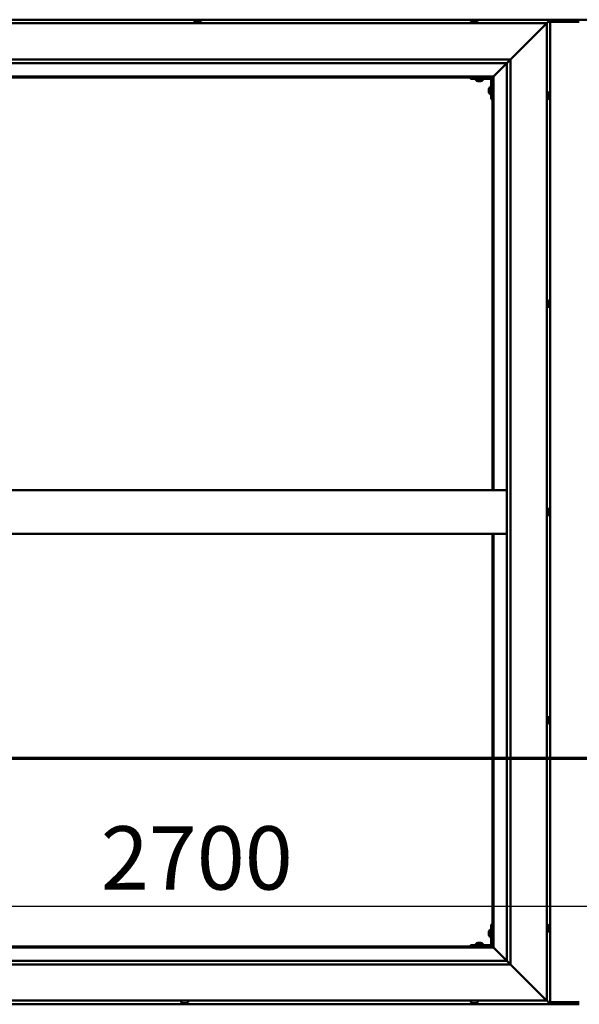
# Model space of a CAD drawing. Units: millimetres. Extents: x -6400 to 24374, y 3097 to 8837.
# Drawn here: x -5441 to -4668, y 4086 to 5446 of the extents above; entities that cross this region are included whole.
import ezdxf

# ---------------------------------------------------------------- set-up
doc = ezdxf.new("R2010")
doc.units = ezdxf.units.MM
doc.header["$LTSCALE"] = 25
doc.linetypes.add('CHAIN', pattern=[0.3543, 0.2362, -0.0295, 0.0591, -0.0295])
for name, color, linetype, lineweight in [('Dimension (ISO)', 7, 'Continuous', 25), ('Section Line (ISO)', 7, 'CHAIN', 70), ('Visible (ISO)', 7, 'Continuous', 50)]:
    doc.layers.add(name, color=color, linetype=linetype, lineweight=lineweight)
doc.styles.add('Note Text (ISO)', font='tahoma.ttf')
doc.dimstyles.new('Default (ISO)', dxfattribs={"dimscale": 25, "dimtxt": 3.5, "dimasz": 2.5, "dimexe": 3.175, "dimexo": 0, "dimgap": 0.762, "dimtad": 1, "dimrnd": 1e-08, "dimzin": 0, "dimtxsty": 'Note Text (ISO)', "dimcen": 0.09, "dimdle": 10, "dimclrd": 256, "dimclre": 256, "dimclrt": 256, "dimazin": 0, "dimtfac": 1.001486, "dimtmove": 0, "dimatfit": 3, "dimfxl": 1, "dimtolj": 1, "dimtzin": 0, "dimlwd": -1, "dimlwe": -1, "dimarcsym": 0})

# ---------------------------------------------------------------- blocks, each defined once
blk = doc.blocks.new('2dTransSection0')
at = {"layer": 'Section Line (ISO)', "linetype": 'CHAIN', "ltscale": 43.403267}
blk.add_line((-253.914, 177.059), (-121.114, 177.059), dxfattribs=at)
blk = doc.blocks.new('*D9')
at = {"layer": 'Defpoints', "color": 0, "transparency": 16777216}
for p in [(-6037.9, 4495.4), (-3337.9, 4495.4), (-3337.9, 4222.2)]:
    blk.add_point(p, dxfattribs=at)
at = {"layer": 'Dimension (ISO)', "transparency": 16777216}
blk.add_line((-5975.4, 4222.2), (-3400.4, 4222.2), dxfattribs=at)
for points in [[(-5975.4, 4232.6), (-5975.4, 4211.8), (-6037.9, 4222.2)], [(-3400.4, 4232.6), (-3400.4, 4211.8), (-3337.9, 4222.2)]]:
    blk.add_solid(points, dxfattribs=at)
at = {"layer": 'Dimension (ISO)', "transparency": 16777216, "insert": (-5328.5, 4332.4), "char_height": 87.5, "attachment_point": 1, "style": 'Note Text (ISO)'}
blk.add_mtext('\\A1;2700', dxfattribs=at)

msp = doc.modelspace()

# ---------------------------------------------------------------- linework, layer by layer
at = {"layer": 'Visible (ISO)'}
for p, q in [((-4707.9, 5446.5), (-6117.9, 5446.5)), ((-6112.9, 5441.5), (-4712.9, 5441.5)), ((-5199.6, 5443.4), (-5199.6, 5441.5)), ((-5197.1, 5444.7), (-5196.6, 5444.7)), ((-5196.5, 5444.7), (-5196.6, 5444.7)), ((-5196.5, 5444.7), (-5196.4, 5444.7)), ((-5196.4, 5444.7), (-5196.3, 5444.7)), ((-5196.4, 5444.7), (-5196.4, 5444.7)), ((-5196.3, 5444.7), (-5194.6, 5444.7)), ((-5194.6, 5444.7), (-5194.1, 5444.7)), ((-5194.1, 5444.7), (-5192.8, 5444.7)), ((-5192.7, 5444.7), (-5192.8, 5444.7)), ((-5192.7, 5444.7), (-5192.7, 5444.7)), ((-5190.1, 5443.4), (-5190.1, 5441.5)), ((-4817.6, 5443.4), (-4817.6, 5441.5)), ((-4815.1, 5444.7), (-4815, 5444.7)), ((-4814.9, 5444.7), (-4815, 5444.7)), ((-4814.9, 5444.7), (-4813.7, 5444.7)), ((-4813.7, 5444.7), (-4813.2, 5444.7)), ((-4813.2, 5444.7), (-4811.5, 5444.7)), ((-4811.5, 5444.7), (-4811.3, 5444.7)), ((-4811.3, 5444.7), (-4811.2, 5444.7)), ((-4811.3, 5444.7), (-4811.3, 5444.7)), ((-4811.2, 5444.7), (-4811.2, 5444.7)), ((-4811.2, 5444.7), (-4810.7, 5444.7)), ((-4808.1, 5443.4), (-4808.1, 5441.5)), ((-4651.4, 5446.5), (-4724.4, 5446.5)), ((-4712.9, 5441.5), (-4715.4, 5439)), ((-4715.4, 5439), (-4712.9, 5441.5)), ((-4712.9, 5441.5), (-4709.5, 5444.9)), ((-4709.5, 5444.9), (-4712.9, 5441.5)), ((-4712.9, 5441.5), (-4712.9, 4091.5)), ((-4707.9, 5446.5), (-4709.5, 5444.9)), ((-4709.5, 5444.9), (-4707.9, 5446.5)), ((-4707.9, 5446.5), (-4707.9, 5446.5)), ((-4707.9, 5446.5), (-4707.9, 5446.5)), ((-4707.9, 5446.5), (-4707.9, 5446.5)), ((-4707.9, 5446.5), (-4707.9, 5446.5)), ((-4707.9, 4086.5), (-4707.9, 5446.5)), ((-4707.9, 5446.5), (-4707.9, 5446.5)), ((-4667.9, 5443.5), (-4707.9, 5443.5)), ((-4762.9, 5391.5), (-4715.4, 5439)), ((-4715.4, 5439), (-4762.9, 5391.5)), ((-6062.9, 5391.5), (-4762.9, 5391.5)), ((-4767.9, 5386.5), (-6056.9, 5386.5)), ((-4786.3, 5368.1), (-4767.9, 5386.5)), ((-4767.9, 5386.5), (-4786.3, 5368.1)), ((-4767.9, 5386.5), (-4767.8, 5386.6)), ((-4767.9, 4146.5), (-4767.9, 5386.5)), ((-4767.8, 5386.6), (-4762.9, 5391.5)), ((-4762.9, 5391.5), (-4762.9, 4141.5)), ((-4786.4, 5368), (-6039.4, 5368)), ((-6037.9, 5366.5), (-4787.9, 5366.5)), ((-4817.9, 5366.5), (-4817.9, 5365)), ((-4817.9, 5365), (-4790.9, 5365)), ((-4810.6, 5363.1), (-4810.6, 5365)), ((-4807.1, 5361.7), (-4808.1, 5361.7)), ((-4805, 5361.7), (-4806.8, 5361.7)), ((-4803.7, 5361.7), (-4804.6, 5361.7)), ((-4801.1, 5363.1), (-4801.1, 5365)), ((-4789.4, 5336.5), (-4789.4, 5363.5)), ((-4787.9, 5366.5), (-4786.4, 5368)), ((-4786.4, 5368), (-4787.9, 5366.5)), ((-4787.9, 5366.5), (-4787.9, 4796.5)), ((-4786.4, 5368), (-4786.3, 5368.1)), ((-4786.3, 5368.1), (-4786.4, 5368)), ((-4786.4, 4796.5), (-4786.4, 5368)), ((-4792.6, 5350.5), (-4792.6, 5350.7)), ((-4792.6, 5350.5), (-4792.6, 5350.3)), ((-4792.6, 5348.7), (-4792.6, 5350.3)), ((-4792.6, 5350.3), (-4792.6, 5350.3)), ((-4792.6, 5346.7), (-4792.6, 5348.3)), ((-4792.6, 5346.6), (-4792.6, 5346.7)), ((-4792.6, 5346.6), (-4792.6, 5346.5)), ((-4792.6, 5346.3), (-4792.6, 5346.5)), ((-4791.2, 5353.2), (-4789.4, 5353.2)), ((-4711, 5346.2), (-4712.9, 5346.2)), ((-4791.2, 5343.7), (-4789.4, 5343.7)), ((-4789.4, 5336.5), (-4787.9, 5336.5)), ((-4711, 5336.7), (-4712.9, 5336.7)), ((-4709.6, 5343.7), (-4709.6, 5342.8)), ((-4709.6, 5342.7), (-4709.6, 5342.8)), ((-4709.6, 5342.4), (-4709.6, 5340.6)), ((-4709.6, 5340.5), (-4709.6, 5340.6)), ((-4709.6, 5340.2), (-4709.6, 5339.3)), ((-4709.6, 5339.3), (-4709.6, 5339.3)), ((-4711, 5058.7), (-4712.9, 5058.7)), ((-4711, 5049.2), (-4712.9, 5049.2)), ((-4709.6, 5056.2), (-4709.6, 5055.8)), ((-4709.6, 5055.7), (-4709.6, 5055.8)), ((-4709.6, 5055.7), (-4709.6, 5055.5)), ((-4709.6, 5055.5), (-4709.6, 5053.8)), ((-4709.6, 5055.5), (-4709.6, 5055.5)), ((-4709.6, 5055.5), (-4709.6, 5055.5)), ((-4709.6, 5053.8), (-4709.6, 5053.3)), ((-4709.6, 5053.3), (-4709.6, 5052)), ((-4709.6, 5051.8), (-4709.6, 5052)), ((-4709.6, 5051.8), (-4709.6, 5051.8)), ((-4767.9, 4796.5), (-6057.9, 4796.5)), ((-4711, 4771.2), (-4712.9, 4771.2)), ((-4711, 4761.7), (-4712.9, 4761.7)), ((-4709.6, 4768.6), (-4709.6, 4768.7)), ((-4709.6, 4768.6), (-4709.6, 4767.6)), ((-4709.6, 4767.3), (-4709.6, 4767.5)), ((-4709.6, 4767.3), (-4709.6, 4765.4)), ((-4709.6, 4765.3), (-4709.6, 4765.3)), ((-4709.6, 4765.3), (-4709.6, 4765.1)), ((-4709.6, 4765.3), (-4709.6, 4765.3)), ((-4709.6, 4765.1), (-4709.6, 4765.1)), ((-4709.6, 4765.1), (-4709.6, 4764.3)), ((-4709.6, 4765.1), (-4709.6, 4765.1)), ((-4767.9, 4736.5), (-6057.9, 4736.5)), ((-4787.9, 4736.5), (-4787.9, 4166.5)), ((-4786.4, 4165), (-4786.4, 4736.5)), ((-4711, 4483.7), (-4712.9, 4483.7)), ((-4709.6, 4481.2), (-4709.6, 4480.9)), ((-4709.6, 4480.8), (-4709.6, 4480.9)), ((-4709.6, 4480.8), (-4709.6, 4480.7)), ((-4709.6, 4480.7), (-4709.6, 4479.1)), ((-4709.6, 4478.7), (-4709.6, 4478.8)), ((-4709.6, 4478.7), (-4709.6, 4477.1)), ((-4709.6, 4477.1), (-4709.6, 4477.1)), ((-4709.6, 4476.9), (-4709.6, 4477.1)), ((-4709.6, 4476.9), (-4709.6, 4476.8)), ((-4711, 4474.2), (-4712.9, 4474.2)), ((-4791.2, 4189.2), (-4789.4, 4189.2)), ((-4789.4, 4196.5), (-4789.4, 4169.5)), ((-4789.4, 4196.5), (-4787.9, 4196.5)), ((-4711, 4196.2), (-4712.9, 4196.2)), ((-4709.6, 4193.7), (-4709.6, 4192.8)), ((-4709.6, 4192.7), (-4709.6, 4192.8)), ((-4709.6, 4192.4), (-4709.6, 4190.6)), ((-4709.6, 4190.5), (-4709.6, 4190.6)), ((-4709.6, 4190.2), (-4709.6, 4189.3)), ((-4709.6, 4189.3), (-4709.6, 4189.3)), ((-4792.6, 4186.5), (-4792.6, 4186.7)), ((-4792.6, 4186.5), (-4792.6, 4186.3)), ((-4792.6, 4184.7), (-4792.6, 4186.3)), ((-4792.6, 4186.3), (-4792.6, 4186.3)), ((-4792.6, 4182.7), (-4792.6, 4184.3)), ((-4792.6, 4182.6), (-4792.6, 4182.7)), ((-4792.6, 4182.6), (-4792.6, 4182.5)), ((-4792.6, 4182.3), (-4792.6, 4182.5)), ((-4791.2, 4179.7), (-4789.4, 4179.7)), ((-4711, 4186.7), (-4712.9, 4186.7)), ((-6039.4, 4165), (-4786.4, 4165)), ((-4787.9, 4166.5), (-6037.9, 4166.5)), ((-4790.9, 4168), (-4817.9, 4168)), ((-4817.9, 4166.5), (-4817.9, 4168)), ((-4817.9, 4166.5), (-4790.9, 4166.5)), ((-4810.6, 4169.9), (-4810.6, 4168)), ((-4808.3, 4166.5), (-4808.3, 4166.5)), ((-4808.1, 4171.2), (-4807.1, 4171.2)), ((-4806.8, 4171.2), (-4805, 4171.2)), ((-4804.6, 4171.2), (-4803.7, 4171.2)), ((-4803.5, 4166.5), (-4803.5, 4166.5)), ((-4801.1, 4169.9), (-4801.1, 4168)), ((-4786.4, 4165), (-4787.9, 4166.5)), ((-4787.9, 4166.5), (-4786.4, 4165)), ((-4786.3, 4164.9), (-4786.4, 4165)), ((-4786.4, 4165), (-4786.3, 4164.9)), ((-4767.9, 4146.5), (-4786.3, 4164.9)), ((-4786.3, 4164.9), (-4767.9, 4146.5)), ((-4762.9, 4141.5), (-6062.9, 4141.5)), ((-6057.9, 4146.5), (-4767.9, 4146.5)), ((-4767.9, 4146.5), (-4767.8, 4146.4)), ((-4767.8, 4146.4), (-4762.9, 4141.5)), ((-4715.4, 4094), (-4762.9, 4141.5)), ((-4762.9, 4141.5), (-4715.4, 4094)), ((-4715.4, 4094), (-4712.9, 4091.5)), ((-4712.9, 4091.5), (-4715.4, 4094)), ((-6117.9, 4086.5), (-4707.9, 4086.5)), ((-4712.9, 4091.5), (-6112.9, 4091.5)), ((-5217.6, 4089.6), (-5217.6, 4091.5)), ((-5215.1, 4088.2), (-5215, 4088.2)), ((-5215.1, 4088.2), (-5215.1, 4088.2)), ((-5213.9, 4088.2), (-5215, 4088.2)), ((-5213.9, 4088.2), (-5213.7, 4088.2)), ((-5213.5, 4088.2), (-5213.7, 4088.2)), ((-5211.7, 4088.2), (-5213.5, 4088.2)), ((-5211.4, 4088.2), (-5211.7, 4088.2)), ((-5210.7, 4088.2), (-5211.4, 4088.2)), ((-5211.4, 4088.2), (-5211.4, 4088.2)), ((-5211.4, 4088.2), (-5211.4, 4088.2)), ((-5211.4, 4088.2), (-5211.4, 4088.2)), ((-5208.1, 4089.6), (-5208.1, 4091.5)), ((-4817.6, 4089.6), (-4817.6, 4091.5)), ((-4814.9, 4088.2), (-4815.1, 4088.2)), ((-4814.9, 4088.2), (-4814.8, 4088.2)), ((-4814.7, 4088.2), (-4814.8, 4088.2)), ((-4813.2, 4088.2), (-4814.7, 4088.2)), ((-4813.2, 4088.2), (-4813, 4088.2)), ((-4811.1, 4088.2), (-4812.7, 4088.2)), ((-4811, 4088.2), (-4811.1, 4088.2)), ((-4811, 4088.2), (-4810.9, 4088.2)), ((-4810.7, 4088.2), (-4810.9, 4088.2)), ((-4808.1, 4089.6), (-4808.1, 4091.5)), ((-4709.5, 4088.1), (-4712.9, 4091.5)), ((-4712.9, 4091.5), (-4709.5, 4088.1)), ((-4709.5, 4088.1), (-4707.9, 4086.5)), ((-4707.9, 4086.5), (-4709.5, 4088.1)), ((-4707.9, 4089.5), (-4667.9, 4089.5)), ((-4707.9, 4086.5), (-4707.9, 4086.5)), ((-4707.9, 4086.5), (-4707.9, 4086.5)), ((-4707.9, 4086.5), (-4707.9, 4086.5)), ((-4707.9, 4086.5), (-4707.9, 4086.5)), ((-4707.9, 4086.5), (-4707.9, 4086.5)), ((-4707.9, 4086.5), (-4667.9, 4086.5))]:
    msp.add_line(p, q, dxfattribs=at)
for centre, radius, start, end in [((-5199.4, 5443.4), 0.2, 125.6853, 180), ((-5194.9, 5437), 8, 106.0077, 125.6853), ((-5194.9, 5437), 8, 54.3147, 73.9923), ((-5190.3, 5443.4), 0.2, 0, 54.3147), ((-4817.4, 5443.4), 0.2, 125.6853, 180), ((-4812.9, 5437), 8, 106.0077, 125.6853), ((-4812.9, 5437), 8, 54.3147, 73.9923), ((-4808.3, 5443.4), 0.2, 0, 54.3147), ((-4810.4, 5363.1), 0.2, 180, 234.3147), ((-4805.9, 5369.4), 8, 234.3147, 253.6652), ((-4805.9, 5369.4), 8, 286.3348, 305.6853), ((-4801.3, 5363.1), 0.2, 305.6853, 0), ((-4790.9, 5363.5), 1.5, 0, 90), ((-4790.9, 5363.5), 3, 0, 87.3833), ((-4784.9, 5348.5), 8, 144.3147, 163.9923), ((-4784.9, 5348.5), 8, 196.0077, 215.6853), ((-4791.2, 5353), 0.2, 90, 144.3147), ((-4711, 5346), 0.2, 35.6853, 90), ((-4717.3, 5341.5), 8, 16.3341, 35.6853), ((-4791.2, 5343.9), 0.2, 215.6853, 270), ((-4711, 5336.9), 0.2, 270, 324.3147), ((-4717.3, 5341.5), 8, 324.3147, 343.6659), ((-4711, 5058.5), 0.2, 35.6853, 90), ((-4711, 5049.4), 0.2, 270, 324.3147), ((-4717.3, 5054), 8, 16.0077, 35.6853), ((-4717.3, 5054), 8, 324.3147, 343.9923), ((-4711, 4771), 0.2, 35.6853, 90), ((-4711, 4761.9), 0.2, 270, 324.3147), ((-4717.3, 4766.5), 8, 16.195, 35.6853), ((-4717.3, 4766.5), 8, 324.3147, 343.805), ((-4711, 4483.5), 0.2, 35.6853, 90), ((-4717.3, 4479), 8, 16.0077, 35.6853), ((-4717.3, 4479), 8, 324.3147, 343.9923), ((-4711, 4474.4), 0.2, 270, 324.3147), ((-4784.9, 4184.5), 8, 144.3147, 163.9923), ((-4791.2, 4189), 0.2, 90, 144.3147), ((-4711, 4196), 0.2, 35.6853, 90), ((-4717.3, 4191.5), 8, 16.3341, 35.6853), ((-4717.3, 4191.5), 8, 324.3147, 343.6659), ((-4784.9, 4184.5), 8, 196.0077, 215.6853), ((-4791.2, 4179.9), 0.2, 215.6853, 270), ((-4711, 4186.9), 0.2, 270, 324.3147), ((-4810.4, 4169.9), 0.2, 125.6853, 180), ((-4805.9, 4163.5), 8, 106.3348, 125.6853), ((-4805.9, 4163.5), 8, 54.3147, 73.6652), ((-4801.3, 4169.9), 0.2, 0, 54.3147), ((-4790.9, 4169.5), 3, 270, 0), ((-4790.9, 4169.5), 1.5, 270, 0), ((-5217.4, 4089.6), 0.2, 180, 234.3147), ((-5212.9, 4095.9), 8, 234.3147, 253.9923), ((-5212.9, 4095.9), 8, 286.0077, 305.6853), ((-5208.3, 4089.6), 0.2, 305.6853, 0), ((-4817.4, 4089.6), 0.2, 180, 234.3147), ((-4812.9, 4095.9), 8, 234.3147, 253.9923), ((-4812.9, 4095.9), 8, 286.0077, 305.6853), ((-4808.3, 4089.6), 0.2, 305.6853, 0)]:
    msp.add_arc(centre, radius, start, end, dxfattribs=at)
msp.add_ellipse((-4724.4, 5439.5), major_axis=(0, 7), ratio=0.5, start_param=0, end_param=0.029896, dxfattribs=at)
for points, knots in [([(-5196.3, 5444.7), (-5196.4, 5444.7), (-5196.4, 5444.7), (-5196.5, 5444.7), (-5196.5, 5444.7), (-5196.6, 5444.7), (-5196.6, 5444.7), (-5196.6, 5444.7)], [0.17438702, 0.17438702, 0.17438702, 0.17438702, 0.18896797, 0.18896797, 0.20586323, 0.20586323, 0.21737851, 0.21737851, 0.21737851, 0.21737851]), ([(-5194.1, 5444.7), (-5194.2, 5444.7), (-5194.2, 5444.7), (-5194.3, 5444.7), (-5194.4, 5444.7), (-5194.5, 5444.7), (-5194.5, 5444.7), (-5194.6, 5444.7)], [0.17438702, 0.17438702, 0.17438702, 0.17438702, 0.18896797, 0.18896797, 0.20586323, 0.20586323, 0.21737852, 0.21737852, 0.21737852, 0.21737852]), ([(-5192.7, 5444.7), (-5192.7, 5444.7), (-5192.7, 5444.7), (-5192.7, 5444.7), (-5192.7, 5444.7), (-5192.8, 5444.7), (-5192.8, 5444.7), (-5192.8, 5444.7)], [0.17438702, 0.17438702, 0.17438702, 0.17438702, 0.18896797, 0.18896797, 0.20586323, 0.20586323, 0.21737852, 0.21737852, 0.21737852, 0.21737852]), ([(-4814.9, 5444.7), (-4815, 5444.7), (-4815, 5444.7), (-4815, 5444.7), (-4815.1, 5444.7), (-4815.1, 5444.7), (-4815.1, 5444.7), (-4815, 5444.7)], [0.17438702, 0.17438702, 0.17438702, 0.17438702, 0.18896797, 0.18896797, 0.20586323, 0.20586323, 0.21737852, 0.21737852, 0.21737852, 0.21737852]), ([(-4813.2, 5444.7), (-4813.3, 5444.7), (-4813.3, 5444.7), (-4813.5, 5444.7), (-4813.5, 5444.7), (-4813.6, 5444.7), (-4813.6, 5444.7), (-4813.7, 5444.7)], [0.17438702, 0.17438702, 0.17438702, 0.17438702, 0.18896797, 0.18896797, 0.20586323, 0.20586323, 0.21737852, 0.21737852, 0.21737852, 0.21737852]), ([(-4811.2, 5444.7), (-4811.2, 5444.7), (-4811.2, 5444.7), (-4811.3, 5444.7), (-4811.3, 5444.7), (-4811.4, 5444.7), (-4811.4, 5444.7), (-4811.5, 5444.7)], [0.17438702, 0.17438702, 0.17438702, 0.17438702, 0.18896797, 0.18896797, 0.20586323, 0.20586323, 0.21737852, 0.21737852, 0.21737852, 0.21737852]), ([(-4808.1, 5361.7), (-4808.1, 5361.7), (-4808.1, 5361.7), (-4808.1, 5361.7), (-4808.1, 5361.7), (-4808.1, 5361.7)], [0.19569168, 0.19569168, 0.19569168, 0.19569168, 0.20586323, 0.20586323, 0.21737852, 0.21737852, 0.21737852, 0.21737852]), ([(-4807.1, 5361.7), (-4807.1, 5361.7), (-4807.1, 5361.7), (-4807, 5361.7), (-4806.9, 5361.7), (-4806.9, 5361.7), (-4806.8, 5361.7), (-4806.8, 5361.7)], [0.17438702, 0.17438702, 0.17438702, 0.17438702, 0.18896797, 0.18896797, 0.20586323, 0.20586323, 0.21737852, 0.21737852, 0.21737852, 0.21737852]), ([(-4805, 5361.7), (-4804.9, 5361.7), (-4804.8, 5361.7), (-4804.7, 5361.7), (-4804.7, 5361.7), (-4804.6, 5361.7), (-4804.6, 5361.7), (-4804.6, 5361.7)], [0.17438702, 0.17438702, 0.17438702, 0.17438702, 0.18896797, 0.18896797, 0.20586323, 0.20586323, 0.21737852, 0.21737852, 0.21737852, 0.21737852]), ([(-4803.7, 5361.7), (-4803.6, 5361.7), (-4803.6, 5361.7), (-4803.6, 5361.7), (-4803.6, 5361.7), (-4803.6, 5361.7)], [0.17438702, 0.17438702, 0.17438702, 0.17438702, 0.18896797, 0.18896797, 0.19569168, 0.19569168, 0.19569168, 0.19569168]), ([(-4792.6, 5350.5), (-4792.6, 5350.5), (-4792.6, 5350.5), (-4792.6, 5350.4), (-4792.6, 5350.4), (-4792.6, 5350.3), (-4792.6, 5350.3), (-4792.6, 5350.3)], [0.17438702, 0.17438702, 0.17438702, 0.17438702, 0.18896797, 0.18896797, 0.20586323, 0.20586323, 0.21737852, 0.21737852, 0.21737852, 0.21737852]), ([(-4792.6, 5348.7), (-4792.6, 5348.6), (-4792.6, 5348.6), (-4792.6, 5348.5), (-4792.6, 5348.4), (-4792.6, 5348.3), (-4792.6, 5348.3), (-4792.6, 5348.3)], [0.17438702, 0.17438702, 0.17438702, 0.17438702, 0.18896797, 0.18896797, 0.20586323, 0.20586323, 0.21737852, 0.21737852, 0.21737852, 0.21737852]), ([(-4792.6, 5346.7), (-4792.6, 5346.6), (-4792.6, 5346.6), (-4792.6, 5346.5), (-4792.6, 5346.5), (-4792.6, 5346.5), (-4792.6, 5346.5), (-4792.6, 5346.5)], [0.17438702, 0.17438702, 0.17438702, 0.17438702, 0.18896797, 0.18896797, 0.20586323, 0.20586323, 0.21737851, 0.21737851, 0.21737851, 0.21737851]), ([(-4709.6, 5343.7), (-4709.6, 5343.7), (-4709.6, 5343.7), (-4709.6, 5343.7), (-4709.6, 5343.7), (-4709.6, 5343.7)], [0.17438702, 0.17438702, 0.17438702, 0.17438702, 0.18896797, 0.18896797, 0.19470305, 0.19470305, 0.19470305, 0.19470305]), ([(-4709.6, 5342.4), (-4709.6, 5342.4), (-4709.6, 5342.5), (-4709.6, 5342.6), (-4709.6, 5342.6), (-4709.6, 5342.7), (-4709.6, 5342.7), (-4709.6, 5342.8)], [0.17438702, 0.17438702, 0.17438702, 0.17438702, 0.18896797, 0.18896797, 0.20586323, 0.20586323, 0.21737851, 0.21737851, 0.21737851, 0.21737851]), ([(-4709.6, 5342.7), (-4709.6, 5342.7), (-4709.6, 5342.7), (-4709.6, 5342.6), (-4709.6, 5342.6), (-4709.6, 5342.6)], [0.17438702, 0.17438702, 0.17438702, 0.17438702, 0.18896797, 0.18896797, 0.19470305, 0.19470305, 0.19470305, 0.19470305]), ([(-4709.6, 5340.2), (-4709.6, 5340.2), (-4709.6, 5340.3), (-4709.6, 5340.3), (-4709.6, 5340.4), (-4709.6, 5340.5), (-4709.6, 5340.5), (-4709.6, 5340.6)], [0.17438702, 0.17438702, 0.17438702, 0.17438702, 0.18896797, 0.18896797, 0.20586323, 0.20586323, 0.21737851, 0.21737851, 0.21737851, 0.21737851]), ([(-4709.6, 5340.5), (-4709.6, 5340.5), (-4709.6, 5340.4), (-4709.6, 5340.4), (-4709.6, 5340.4), (-4709.6, 5340.3)], [0.17438702, 0.17438702, 0.17438702, 0.17438702, 0.18896797, 0.18896797, 0.19470305, 0.19470305, 0.19470305, 0.19470305]), ([(-4709.6, 5339.3), (-4709.6, 5339.3), (-4709.6, 5339.2), (-4709.6, 5339.2), (-4709.6, 5339.2), (-4709.6, 5339.2), (-4709.6, 5339.3), (-4709.6, 5339.3)], [0.17438702, 0.17438702, 0.17438702, 0.17438702, 0.18896797, 0.18896797, 0.20586323, 0.20586323, 0.21737852, 0.21737852, 0.21737852, 0.21737852]), ([(-4709.6, 5055.5), (-4709.6, 5055.5), (-4709.6, 5055.6), (-4709.6, 5055.7), (-4709.6, 5055.7), (-4709.6, 5055.7), (-4709.6, 5055.8), (-4709.6, 5055.8)], [0.17438702, 0.17438702, 0.17438702, 0.17438702, 0.18896797, 0.18896797, 0.20586323, 0.20586323, 0.21737852, 0.21737852, 0.21737852, 0.21737852]), ([(-4709.6, 5053.3), (-4709.6, 5053.4), (-4709.6, 5053.4), (-4709.6, 5053.5), (-4709.6, 5053.6), (-4709.6, 5053.7), (-4709.6, 5053.7), (-4709.6, 5053.8)], [0.17438702, 0.17438702, 0.17438702, 0.17438702, 0.18896797, 0.18896797, 0.20586323, 0.20586323, 0.21737851, 0.21737851, 0.21737851, 0.21737851]), ([(-4709.6, 5051.8), (-4709.6, 5051.8), (-4709.6, 5051.8), (-4709.6, 5051.8), (-4709.6, 5051.9), (-4709.6, 5051.9), (-4709.6, 5051.9), (-4709.6, 5052)], [0.17438702, 0.17438702, 0.17438702, 0.17438702, 0.18896797, 0.18896797, 0.20586323, 0.20586323, 0.21737851, 0.21737851, 0.21737851, 0.21737851]), ([(-4709.6, 4768.6), (-4709.6, 4768.7), (-4709.6, 4768.7), (-4709.6, 4768.7), (-4709.6, 4768.7), (-4709.6, 4768.7), (-4709.6, 4768.7), (-4709.6, 4768.7)], [0.17438702, 0.17438702, 0.17438702, 0.17438702, 0.18896797, 0.18896797, 0.20586323, 0.20586323, 0.21737852, 0.21737852, 0.21737852, 0.21737852]), ([(-4709.6, 4767.3), (-4709.6, 4767.3), (-4709.6, 4767.4), (-4709.6, 4767.5), (-4709.6, 4767.5), (-4709.6, 4767.6), (-4709.6, 4767.6), (-4709.6, 4767.6)], [0.17438702, 0.17438702, 0.17438702, 0.17438702, 0.18896797, 0.18896797, 0.20586323, 0.20586323, 0.21737851, 0.21737851, 0.21737851, 0.21737851]), ([(-4709.6, 4765.1), (-4709.6, 4765.1), (-4709.6, 4765.1), (-4709.6, 4765.2), (-4709.6, 4765.3), (-4709.6, 4765.4), (-4709.6, 4765.4), (-4709.6, 4765.4)], [0.17438702, 0.17438702, 0.17438702, 0.17438702, 0.18896797, 0.18896797, 0.20586323, 0.20586323, 0.21737851, 0.21737851, 0.21737851, 0.21737851]), ([(-4709.6, 4480.7), (-4709.6, 4480.8), (-4709.6, 4480.8), (-4709.6, 4480.9), (-4709.6, 4480.9), (-4709.6, 4480.9), (-4709.6, 4480.9), (-4709.6, 4480.9)], [0.17438702, 0.17438702, 0.17438702, 0.17438702, 0.18896797, 0.18896797, 0.20586323, 0.20586323, 0.21737852, 0.21737852, 0.21737852, 0.21737852]), ([(-4709.6, 4478.7), (-4709.6, 4478.7), (-4709.6, 4478.8), (-4709.6, 4478.9), (-4709.6, 4478.9), (-4709.6, 4479), (-4709.6, 4479.1), (-4709.6, 4479.1)], [0.17438702, 0.17438702, 0.17438702, 0.17438702, 0.18896797, 0.18896797, 0.20586323, 0.20586323, 0.21737851, 0.21737851, 0.21737851, 0.21737851]), ([(-4709.6, 4479), (-4709.6, 4479), (-4709.6, 4478.9), (-4709.6, 4478.9), (-4709.6, 4478.9), (-4709.6, 4478.8)], [0.20238549, 0.20238549, 0.20238549, 0.20238549, 0.20586323, 0.20586323, 0.21737852, 0.21737852, 0.21737852, 0.21737852]), ([(-4709.6, 4476.9), (-4709.6, 4476.9), (-4709.6, 4476.9), (-4709.6, 4477), (-4709.6, 4477), (-4709.6, 4477.1), (-4709.6, 4477.1), (-4709.6, 4477.1)], [0.17438702, 0.17438702, 0.17438702, 0.17438702, 0.18896797, 0.18896797, 0.20586323, 0.20586323, 0.21737851, 0.21737851, 0.21737851, 0.21737851]), ([(-4709.6, 4193.7), (-4709.6, 4193.7), (-4709.6, 4193.7), (-4709.6, 4193.7), (-4709.6, 4193.7), (-4709.6, 4193.7)], [0.17438702, 0.17438702, 0.17438702, 0.17438702, 0.18896797, 0.18896797, 0.19470305, 0.19470305, 0.19470305, 0.19470305]), ([(-4709.6, 4192.4), (-4709.6, 4192.4), (-4709.6, 4192.5), (-4709.6, 4192.6), (-4709.6, 4192.6), (-4709.6, 4192.7), (-4709.6, 4192.7), (-4709.6, 4192.8)], [0.17438702, 0.17438702, 0.17438702, 0.17438702, 0.18896797, 0.18896797, 0.20586323, 0.20586323, 0.21737851, 0.21737851, 0.21737851, 0.21737851]), ([(-4709.6, 4192.7), (-4709.6, 4192.7), (-4709.6, 4192.7), (-4709.6, 4192.6), (-4709.6, 4192.6), (-4709.6, 4192.6)], [0.17438702, 0.17438702, 0.17438702, 0.17438702, 0.18896797, 0.18896797, 0.19470305, 0.19470305, 0.19470305, 0.19470305]), ([(-4709.6, 4190.2), (-4709.6, 4190.2), (-4709.6, 4190.3), (-4709.6, 4190.3), (-4709.6, 4190.4), (-4709.6, 4190.5), (-4709.6, 4190.5), (-4709.6, 4190.6)], [0.17438702, 0.17438702, 0.17438702, 0.17438702, 0.18896797, 0.18896797, 0.20586323, 0.20586323, 0.21737851, 0.21737851, 0.21737851, 0.21737851]), ([(-4709.6, 4190.5), (-4709.6, 4190.5), (-4709.6, 4190.4), (-4709.6, 4190.4), (-4709.6, 4190.4), (-4709.6, 4190.3)], [0.17438702, 0.17438702, 0.17438702, 0.17438702, 0.18896797, 0.18896797, 0.19470305, 0.19470305, 0.19470305, 0.19470305]), ([(-4709.6, 4189.3), (-4709.6, 4189.3), (-4709.6, 4189.2), (-4709.6, 4189.2), (-4709.6, 4189.2), (-4709.6, 4189.2), (-4709.6, 4189.3), (-4709.6, 4189.3)], [0.17438702, 0.17438702, 0.17438702, 0.17438702, 0.18896797, 0.18896797, 0.20586323, 0.20586323, 0.21737852, 0.21737852, 0.21737852, 0.21737852]), ([(-4792.6, 4186.5), (-4792.6, 4186.5), (-4792.6, 4186.5), (-4792.6, 4186.4), (-4792.6, 4186.4), (-4792.6, 4186.3), (-4792.6, 4186.3), (-4792.6, 4186.3)], [0.17438702, 0.17438702, 0.17438702, 0.17438702, 0.18896797, 0.18896797, 0.20586323, 0.20586323, 0.21737852, 0.21737852, 0.21737852, 0.21737852]), ([(-4792.6, 4184.7), (-4792.6, 4184.6), (-4792.6, 4184.6), (-4792.6, 4184.5), (-4792.6, 4184.4), (-4792.6, 4184.3), (-4792.6, 4184.3), (-4792.6, 4184.3)], [0.17438702, 0.17438702, 0.17438702, 0.17438702, 0.18896797, 0.18896797, 0.20586323, 0.20586323, 0.21737852, 0.21737852, 0.21737852, 0.21737852]), ([(-4792.6, 4182.7), (-4792.6, 4182.6), (-4792.6, 4182.6), (-4792.6, 4182.5), (-4792.6, 4182.5), (-4792.6, 4182.5), (-4792.6, 4182.5), (-4792.6, 4182.5)], [0.17438702, 0.17438702, 0.17438702, 0.17438702, 0.18896797, 0.18896797, 0.20586323, 0.20586323, 0.21737851, 0.21737851, 0.21737851, 0.21737851]), ([(-4808.1, 4171.2), (-4808.1, 4171.2), (-4808.1, 4171.2), (-4808.1, 4171.2), (-4808.1, 4171.2), (-4808.1, 4171.2)], [0.17438702, 0.17438702, 0.17438702, 0.17438702, 0.18896797, 0.18896797, 0.19569168, 0.19569168, 0.19569168, 0.19569168]), ([(-4806.8, 4171.2), (-4806.8, 4171.2), (-4806.9, 4171.2), (-4807, 4171.2), (-4807, 4171.2), (-4807.1, 4171.2), (-4807.1, 4171.2), (-4807.1, 4171.2)], [0.17438702, 0.17438702, 0.17438702, 0.17438702, 0.18896797, 0.18896797, 0.20586323, 0.20586323, 0.21737851, 0.21737851, 0.21737851, 0.21737851]), ([(-4804.6, 4171.2), (-4804.6, 4171.2), (-4804.6, 4171.2), (-4804.7, 4171.2), (-4804.8, 4171.2), (-4804.9, 4171.2), (-4804.9, 4171.2), (-4805, 4171.2)], [0.17438702, 0.17438702, 0.17438702, 0.17438702, 0.18896797, 0.18896797, 0.20586323, 0.20586323, 0.21737851, 0.21737851, 0.21737851, 0.21737851]), ([(-4803.6, 4171.2), (-4803.6, 4171.2), (-4803.6, 4171.2), (-4803.6, 4171.2), (-4803.6, 4171.2), (-4803.7, 4171.2)], [0.19569168, 0.19569168, 0.19569168, 0.19569168, 0.20586323, 0.20586323, 0.21737852, 0.21737852, 0.21737852, 0.21737852]), ([(-5215.1, 4088.2), (-5215.1, 4088.2), (-5215.1, 4088.2), (-5215.1, 4088.2), (-5215.1, 4088.2), (-5215.1, 4088.2), (-5215, 4088.2), (-5215, 4088.2)], [0.17438702, 0.17438702, 0.17438702, 0.17438702, 0.18896797, 0.18896797, 0.20586323, 0.20586323, 0.21737851, 0.21737851, 0.21737851, 0.21737851]), ([(-5213.9, 4088.2), (-5213.9, 4088.2), (-5213.8, 4088.2), (-5213.7, 4088.2), (-5213.7, 4088.2), (-5213.6, 4088.2), (-5213.5, 4088.2), (-5213.5, 4088.2)], [0.17438702, 0.17438702, 0.17438702, 0.17438702, 0.18896797, 0.18896797, 0.20586323, 0.20586323, 0.21737851, 0.21737851, 0.21737851, 0.21737851]), ([(-5211.7, 4088.2), (-5211.6, 4088.2), (-5211.6, 4088.2), (-5211.5, 4088.2), (-5211.5, 4088.2), (-5211.4, 4088.2), (-5211.4, 4088.2), (-5211.4, 4088.2)], [0.17438702, 0.17438702, 0.17438702, 0.17438702, 0.18896797, 0.18896797, 0.20586323, 0.20586323, 0.21737852, 0.21737852, 0.21737852, 0.21737852]), ([(-4814.9, 4088.2), (-4814.9, 4088.2), (-4814.9, 4088.2), (-4814.9, 4088.2), (-4814.8, 4088.2), (-4814.8, 4088.2), (-4814.7, 4088.2), (-4814.7, 4088.2)], [0.17438702, 0.17438702, 0.17438702, 0.17438702, 0.18896797, 0.18896797, 0.20586323, 0.20586323, 0.21737852, 0.21737852, 0.21737852, 0.21737852]), ([(-4813.2, 4088.2), (-4813.1, 4088.2), (-4813.1, 4088.2), (-4813, 4088.2), (-4812.9, 4088.2), (-4812.8, 4088.2), (-4812.8, 4088.2), (-4812.7, 4088.2)], [0.17438702, 0.17438702, 0.17438702, 0.17438702, 0.18896797, 0.18896797, 0.20586323, 0.20586323, 0.21737851, 0.21737851, 0.21737851, 0.21737851]), ([(-4812.9, 4088.2), (-4812.9, 4088.2), (-4812.9, 4088.2), (-4812.9, 4088.2), (-4812.9, 4088.2), (-4813, 4088.2)], [0.20488997, 0.20488997, 0.20488997, 0.20488997, 0.20586323, 0.20586323, 0.21737852, 0.21737852, 0.21737852, 0.21737852]), ([(-4811.1, 4088.2), (-4811.1, 4088.2), (-4811, 4088.2), (-4811, 4088.2), (-4810.9, 4088.2), (-4810.9, 4088.2), (-4810.9, 4088.2), (-4810.9, 4088.2)], [0.17438702, 0.17438702, 0.17438702, 0.17438702, 0.18896797, 0.18896797, 0.20586323, 0.20586323, 0.21737851, 0.21737851, 0.21737851, 0.21737851])]:
    msp.add_open_spline(points, degree=3, knots=knots, dxfattribs=at)
for points in [[(-4709.6, 4767.6), (-4709.6, 4767.6), (-4709.6, 4767.5), (-4709.6, 4767.5)], [(-4709.6, 4765.4), (-4709.6, 4765.3), (-4709.6, 4765.3), (-4709.6, 4765.3)], [(-4709.6, 4764.2), (-4709.6, 4764.2), (-4709.6, 4764.3), (-4709.6, 4764.3)]]:
    msp.add_open_spline(points, degree=3, dxfattribs=at)

# ---------------------------------------------------------------- block references
at = {"layer": 'Section Line (ISO)', "xscale": 25, "yscale": 25, "zscale": 25}
msp.add_blockref('2dTransSection0', (0, 0), dxfattribs=at)

# ---------------------------------------------------------------- dimensions: what is measured, and where the dimension line sits
at = {"layer": 'Dimension (ISO)'}
dim = msp.add_linear_dim(base=(-3337.9, 4222.2), p1=(-6037.9, 4495.4), p2=(-3337.9, 4495.4), dimstyle='Default (ISO)', override={"dimgap": 0.762, "dimdec": 0, "dimse1": 1, "dimse2": 1, "dimtol": 0, "dimlim": 0, "dimtp": 0, "dimtm": 0, "dimtdec": 2, "dimtofl": 0, "dimatfit": 1}, dxfattribs=at)
dim.commit()
dim.dimension.update_dxf_attribs({"geometry": '*D9', "text_midpoint": (-5202.7, 4222.2), "dimtype": 160})

doc.saveas('drawing.dxf')
